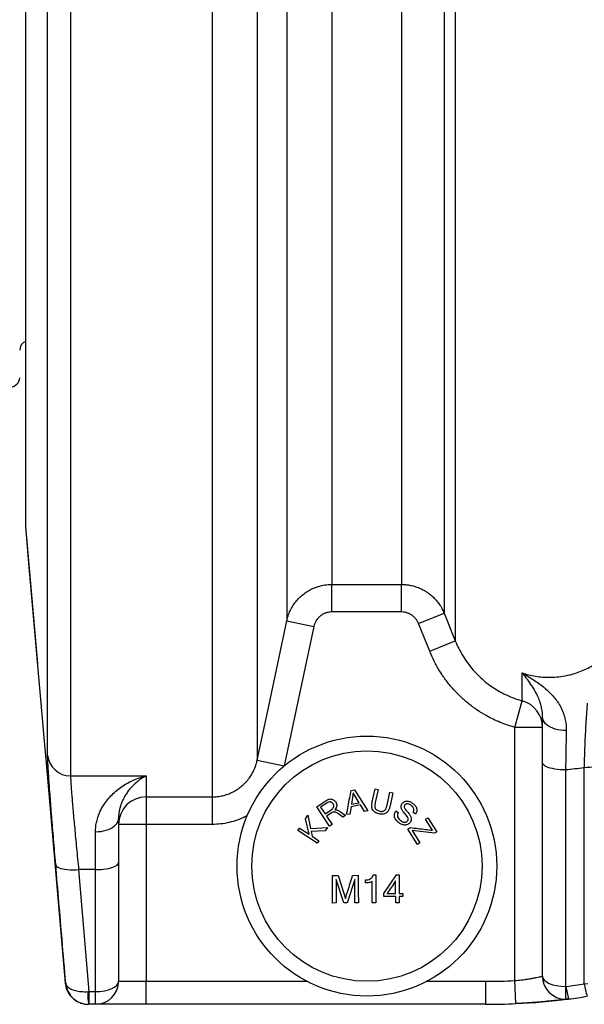
# Model space of a CAD drawing. Units: millimetres. Extents: x 0 to 420, y 0 to 297.
# Drawn here: x 254 to 267, y 185 to 207 of the extents above; entities that cross this region are included whole.
import ezdxf

# ---------------------------------------------------------------- set-up
doc = ezdxf.new("R2010")
doc.units = ezdxf.units.MM

msp = doc.modelspace()

# ---------------------------------------------------------------- linework, layer by layer
at = {"color": 7, "linetype": 'Continuous', "lineweight": 25}
for p, q in [((258.515, 272.678), (258.515, 189.71)), ((259.493, 271.844), (259.493, 190.506)), ((263.795, 269.271), (263.795, 193.096)), ((260.134, 268.828), (260.134, 193.53)), ((263.553, 268.672), (263.553, 193.697)), ((261.112, 268.315), (261.112, 194.322)), ((262.626, 268.315), (262.626, 194.322)), ((254.458, 266.855), (254.458, 195.614)), ((254.459, 266.884), (254.459, 195.579)), ((254.941, 190.617), (254.941, 211.395)), ((255.439, 211.166), (255.439, 190.166)), ((254.459, 195.579), (254.719, 192.608)), ((261.112, 194.322), (262.626, 194.322)), ((261.112, 193.724), (261.112, 194.322)), ((262.626, 193.724), (262.626, 194.322)), ((262.626, 193.724), (261.112, 193.724)), ((262.997, 193.473), (263.553, 193.697)), ((263.553, 193.697), (263.795, 193.096)), ((260.721, 193.406), (260.08, 190.382)), ((260.134, 193.53), (260.721, 193.406)), ((263.239, 192.872), (262.997, 193.473)), ((263.239, 192.872), (263.795, 193.096)), ((265.249, 191.795), (265.249, 192.401)), ((265.089, 191.218), (265.249, 191.795)), ((254.83, 191.335), (254.86, 191)), ((265.689, 191.446), (265.689, 191.45)), ((265.689, 191.218), (265.089, 191.218)), ((265.089, 185.724), (265.089, 191.218)), ((259.493, 190.506), (260.08, 190.382)), ((265.689, 185.82), (265.689, 190.451)), ((266.189, 190.296), (266.189, 185.597)), ((266.597, 185.654), (266.597, 190.344)), ((255.439, 190.166), (257.081, 190.166)), ((257.081, 190.166), (257.081, 189.71)), ((261.532, 189.852), (261.603, 189.865)), ((261.579, 189.796), (261.538, 189.553)), ((261.707, 189.584), (261.579, 189.796)), ((261.603, 189.865), (261.894, 189.41)), ((261.993, 189.602), (262.058, 189.885)), ((262.058, 189.885), (262.122, 189.87)), ((262.122, 189.87), (262.058, 189.588)), ((262.312, 189.53), (262.376, 189.812)), ((262.376, 189.812), (262.441, 189.797)), ((262.441, 189.797), (262.377, 189.515)), ((257.081, 189.71), (258.515, 189.71)), ((257.081, 189.71), (257.081, 189.112)), ((258.515, 189.71), (258.515, 189.112)), ((260.785, 189.496), (260.97, 189.619)), ((261.003, 189.574), (260.871, 189.487)), ((261.538, 189.553), (261.707, 189.584)), ((261.063, 189.078), (260.785, 189.496)), ((260.871, 189.487), (260.966, 189.343)), ((260.966, 189.343), (261.09, 189.425)), ((261.101, 189.361), (260.999, 189.293)), ((261.176, 189.428), (261.177, 189.427)), ((261.351, 189.27), (261.238, 189.355)), ((261.293, 189.395), (261.411, 189.309)), ((261.503, 189.338), (261.434, 189.325)), ((261.53, 189.498), (261.503, 189.338)), ((261.736, 189.536), (261.53, 189.498)), ((261.821, 189.396), (261.736, 189.536)), ((261.894, 189.41), (261.821, 189.396)), ((262.503, 189.408), (262.555, 189.37)), ((262.933, 189.339), (262.881, 189.377)), ((256.482, 189.254), (256.481, 189.246)), ((256.481, 189.246), (256.481, 188.286)), ((260.544, 189.238), (260.593, 189.313)), ((260.618, 188.898), (260.544, 189.238)), ((260.999, 189.293), (261.118, 189.115)), ((261.411, 189.309), (261.351, 189.27)), ((263.151, 189.224), (263.202, 189.256)), ((263.303, 188.986), (263.151, 189.224)), ((263.202, 189.256), (263.394, 188.953)), ((255.981, 188.132), (255.981, 188.955)), ((257.081, 189.112), (256.481, 189.112)), ((257.081, 189.112), (257.081, 185.709)), ((258.515, 189.112), (257.081, 189.112)), ((260.374, 188.979), (260.41, 189.034)), ((260.793, 188.705), (260.374, 188.979)), ((260.41, 189.034), (260.618, 188.898)), ((260.65, 189.025), (261.016, 189.047)), ((260.969, 188.974), (260.663, 188.962)), ((260.663, 188.962), (260.684, 188.855)), ((261.016, 189.047), (260.969, 188.974)), ((261.118, 189.115), (261.063, 189.078)), ((262.764, 189.012), (262.816, 189.045)), ((262.976, 188.678), (262.764, 189.012)), ((263.341, 188.92), (262.855, 188.979)), ((262.855, 188.979), (263.026, 188.71)), ((263.394, 188.953), (263.341, 188.92)), ((260.684, 188.855), (260.829, 188.76)), ((260.829, 188.76), (260.793, 188.705)), ((263.026, 188.71), (262.976, 188.678)), ((256.481, 188.286), (256.481, 185.709)), ((255.981, 188.132), (255.615, 188.132)), ((255.615, 188.132), (255.84, 185.485)), ((255.981, 185.485), (255.981, 188.132)), ((261.127, 188.007), (261.249, 188.008)), ((261.128, 187.407), (261.127, 188.007)), ((261.374, 187.408), (261.205, 187.918)), ((261.249, 188.008), (261.408, 187.508)), ((261.611, 187.919), (261.444, 187.408)), ((261.566, 188.008), (261.688, 188.009)), ((261.612, 187.408), (261.611, 187.919)), ((261.844, 187.845), (261.844, 187.908)), ((262.01, 188.017), (262.07, 188.017)), ((262.242, 187.612), (262.516, 188.018)), ((262.499, 187.613), (262.499, 187.887)), ((262.516, 188.018), (262.577, 188.018)), ((262.242, 187.55), (262.242, 187.612)), ((262.5, 187.551), (262.242, 187.55)), ((262.314, 187.612), (262.499, 187.613)), ((262.5, 187.41), (262.5, 187.551)), ((262.577, 187.613), (262.655, 187.613)), ((262.655, 187.551), (262.578, 187.551)), ((262.578, 187.551), (262.578, 187.41)), ((262.655, 187.613), (262.655, 187.551)), ((261.206, 187.408), (261.128, 187.407)), ((261.444, 187.408), (261.374, 187.408)), ((261.69, 187.409), (261.612, 187.408)), ((262.071, 187.409), (261.993, 187.409)), ((262.578, 187.41), (262.5, 187.41)), ((256.481, 185.709), (257.081, 185.709)), ((257.081, 185.209), (257.081, 185.709)), ((264.459, 185.209), (264.459, 185.709)), ((265.113, 185.224), (265.089, 185.724)), ((266.189, 185.597), (266.189, 185.32)), ((266.597, 185.654), (266.676, 185.658)), ((255.813, 185.484), (255.84, 185.485)), ((255.84, 185.485), (255.981, 185.485)), ((255.84, 185.485), (255.84, 185.209)), ((255.981, 185.209), (255.981, 185.485)), ((255.84, 185.209), (255.834, 185.209)), ((255.981, 185.209), (255.84, 185.209)), ((257.081, 185.209), (255.981, 185.209)), ((264.459, 185.209), (257.081, 185.209))]:
    msp.add_line(p, q, dxfattribs=at)
at = {"color": 8, "linetype": 'Continuous', "lineweight": 25}
for p, q in [((254.458, 195.614), (254.459, 195.579)), ((257.081, 185.709), (260.57, 185.709)), ((263.18, 185.709), (264.459, 185.709))]:
    msp.add_line(p, q, dxfattribs=at)
at = {"color": 7, "linetype": 'Continuous', "lineweight": 25, "flags": 128}
for points in [[(254.459, 195.579), (254.529, 194.783), (254.83, 191.335)], [(259.493, 190.506), (259.742, 191.68), (260.134, 193.53)], [(266.205, 191.15), (266.144, 191.152), (266.083, 191.157), (266.024, 191.167), (265.967, 191.181), (265.914, 191.199), (265.864, 191.221), (265.82, 191.247), (265.781, 191.275), (265.749, 191.306), (265.723, 191.339), (265.704, 191.374), (265.693, 191.409), (265.689, 191.446)], [(254.86, 191), (254.929, 190.203), (255.208, 187.015), (255.326, 185.665)], [(266.189, 190.296), (266.129, 190.297), (266.07, 190.301), (266.012, 190.306), (265.957, 190.314), (265.905, 190.324), (265.858, 190.335), (265.815, 190.348), (265.778, 190.363), (265.747, 190.379), (265.722, 190.396), (265.704, 190.414), (265.693, 190.432), (265.689, 190.451)], [(267.097, 190.498), (267.093, 190.48), (267.082, 190.461), (267.064, 190.444), (267.039, 190.427), (267.008, 190.411), (266.971, 190.396), (266.928, 190.383), (266.881, 190.371), (266.829, 190.362), (266.774, 190.354), (266.716, 190.348), (266.657, 190.345), (266.597, 190.344)], [(255.981, 188.955), (256.041, 188.957), (256.101, 188.963), (256.158, 188.974), (256.214, 188.988), (256.265, 189.006), (256.313, 189.028), (256.355, 189.053), (256.393, 189.081), (256.424, 189.111), (256.449, 189.143), (256.467, 189.177), (256.478, 189.211), (256.481, 189.246)], [(255.981, 188.132), (256.041, 188.133), (256.101, 188.136), (256.158, 188.142), (256.214, 188.149), (256.265, 188.159), (256.313, 188.17), (256.355, 188.184), (256.393, 188.198), (256.424, 188.214), (256.449, 188.231), (256.467, 188.249), (256.478, 188.268), (256.481, 188.286)], [(255.117, 188.243), (255.123, 188.224), (255.138, 188.205), (255.16, 188.189), (255.189, 188.173), (255.226, 188.16), (255.269, 188.149), (255.317, 188.139), (255.371, 188.133), (255.428, 188.129), (255.489, 188.127), (255.551, 188.128), (255.615, 188.132)]]:
    msp.add_lwpolyline(points, dxfattribs=at)
at = {"color": 7, "linetype": 'Continuous', "lineweight": 25}
for radius in [2.82, 2.5]:
    msp.add_circle((261.875, 188.209), radius, dxfattribs=at)
for centre, radius, start, end in [((254.535, 199.409), 0.2, 112.6564, 180), ((254.135, 198.809), 0.2, 270, 0), ((254.858, 195.614), 0.4, 180, 184.9965), ((265.091, 191.217), 0.599, 0.0437, 74.6586), ((255.437, 190.663), 0.497, 185.4134, 270.3253), ((257.08, 189.111), 0.599, 89.933, 179.9329), ((255.981, 185.709), 0.5, 270, 0), ((264.459, 199.209), 13.5, 270, 272.675), ((266.189, 185.82), 0.5, 180, 270), ((266.189, 185.697), 0.1, 270, 277.3628), ((264.459, 199.085), 13.6, 277.3628, 279.0421), ((267.605, 185.719), 1.408, 184.9683, 196.2936), ((267.848, 185.801), 1.26, 186.6909, 199.3898), ((256.923, 185.433), 1.111, 177.3882, 191.6417), ((264.459, 199.209), 14, 272.675, 277.3628), ((266.189, 185.82), 0.5, 270, 277.3628), ((264.459, 199.209), 14, 277.3628, 279.0421), ((264.459, 199.209), 14, 270, 272.675)]:
    msp.add_arc(centre, radius, start, end, dxfattribs=at)
for centre, start_param, end_param in [((255.981, 185.709), 4.712389, 6.283185), ((266.189, 185.82), 3.141593, 4.712389)]:
    msp.add_ellipse(centre, major_axis=(0.5, 0), ratio=0.447214, start_param=start_param, end_param=end_param, dxfattribs=at)
for points, knots in [([(260.134, 193.53), (260.144, 193.568), (260.162, 193.644), (260.207, 193.753), (260.263, 193.854), (260.329, 193.947), (260.404, 194.031), (260.488, 194.106), (260.579, 194.17), (260.678, 194.225), (260.792, 194.272), (260.923, 194.307), (261.035, 194.321), (261.098, 194.322), (261.112, 194.322)], [0, 0, 0, 0, 0.086071, 0.172441, 0.258512, 0.340833, 0.423416, 0.505737, 0.588014, 0.670552, 0.75283, 0.860723, 0.968616, 1, 1, 1, 1]), ([(262.626, 194.322), (262.655, 194.321), (262.713, 194.32), (262.808, 194.307), (262.909, 194.283), (263.015, 194.245), (263.116, 194.196), (263.211, 194.135), (263.299, 194.064), (263.378, 193.984), (263.448, 193.895), (263.508, 193.8), (263.538, 193.731), (263.553, 193.697)], [0, 0, 0, 0, 0.0732617, 0.1465234, 0.2411946, 0.3361682, 0.4308396, 0.5256405, 0.6207449, 0.715546, 0.8102632, 0.9052827, 1, 1, 1, 1]), ([(261.112, 193.724), (261.09, 193.722), (261.045, 193.72), (260.979, 193.703), (260.918, 193.675), (260.862, 193.638), (260.813, 193.591), (260.771, 193.536), (260.739, 193.474), (260.727, 193.429), (260.721, 193.406)], [0, 0, 0, 0, 0.123492, 0.246984, 0.370468, 0.493954, 0.6176, 0.741248, 0.870623, 1, 1, 1, 1]), ([(262.997, 193.473), (262.987, 193.493), (262.968, 193.534), (262.928, 193.589), (262.879, 193.636), (262.823, 193.674), (262.761, 193.702), (262.695, 193.72), (262.649, 193.722), (262.626, 193.724)], [0, 0, 0, 0, 0.1423612, 0.2847207, 0.4270966, 0.5694706, 0.7115539, 0.853636, 1, 1, 1, 1]), ([(263.795, 193.096), (263.819, 193.04), (263.868, 192.928), (263.958, 192.766), (264.063, 192.61), (264.18, 192.464), (264.308, 192.33), (264.446, 192.207), (264.596, 192.095), (264.741, 192.005), (264.874, 191.935), (264.996, 191.881), (265.12, 191.833), (265.206, 191.807), (265.249, 191.795)], [0, 0, 0, 0, 0.0907691, 0.181538, 0.2749355, 0.3683327, 0.4590505, 0.5497681, 0.6431332, 0.7364979, 0.8018868, 0.8672756, 0.9336378, 1, 1, 1, 1]), ([(265.089, 191.218), (265.036, 191.234), (264.928, 191.266), (264.77, 191.326), (264.615, 191.395), (264.445, 191.484), (264.264, 191.596), (264.075, 191.736), (263.896, 191.894), (263.731, 192.066), (263.583, 192.249), (263.451, 192.445), (263.334, 192.652), (263.27, 192.799), (263.239, 192.872)], [0, 0, 0, 0, 0.065422, 0.130844, 0.197238, 0.263633, 0.354359, 0.445086, 0.538461, 0.631835, 0.72256, 0.813285, 0.906642, 1, 1, 1, 1]), ([(265.249, 192.401), (265.296, 192.387), (265.391, 192.358), (265.538, 192.328), (265.697, 192.308), (265.866, 192.303), (266.041, 192.315), (266.193, 192.339), (266.334, 192.373), (266.467, 192.415), (266.61, 192.474), (266.745, 192.541), (266.893, 192.63), (267.009, 192.714), (267.08, 192.774), (267.097, 192.788)], [0, 0, 0, 0, 0.074089, 0.148354, 0.222406, 0.308024, 0.393984, 0.479627, 0.532729, 0.610815, 0.689242, 0.767758, 0.845964, 0.963107, 1, 1, 1, 1]), ([(265.249, 192.401), (265.25, 192.401), (265.329, 192.354), (265.447, 192.283), (265.6, 192.181), (265.706, 192.101), (265.804, 192.017), (265.895, 191.928), (265.979, 191.828), (266.054, 191.718), (266.113, 191.606), (266.156, 191.494), (266.185, 191.386), (266.204, 191.272), (266.205, 191.191), (266.205, 191.15)], [0, 0, 0, 0, 0.001866, 0.186757, 0.275898, 0.365028, 0.444525, 0.524321, 0.604054, 0.683526, 0.762751, 0.822, 0.881495, 0.94089, 1, 1, 1, 1]), ([(266.597, 190.344), (266.598, 190.392), (266.601, 190.488), (266.606, 190.629), (266.611, 190.768), (266.617, 190.937), (266.626, 191.132), (266.638, 191.349), (266.652, 191.554), (266.662, 191.68), (266.668, 191.743)], [0, 0, 0, 0, 0.08998, 0.17996, 0.270798, 0.361636, 0.51905, 0.67647, 0.838231, 1, 1, 1, 1]), ([(265.689, 190.451), (265.689, 190.538), (265.689, 190.712), (265.689, 190.966), (265.689, 191.213), (265.689, 191.368), (265.689, 191.446)], [0, 0, 0, 0, 0.24682, 0.493641, 0.74682, 1, 1, 1, 1]), ([(266.205, 191.15), (266.204, 191.085), (266.201, 190.955), (266.196, 190.746), (266.193, 190.527), (266.19, 190.373), (266.189, 190.296)], [0, 0, 0, 0, 0.24684, 0.493679, 0.74684, 1, 1, 1, 1]), ([(255.117, 188.243), (255.109, 188.335), (255.094, 188.521), (255.071, 188.788), (255.05, 189.044), (255.031, 189.287), (255.013, 189.514), (254.997, 189.724), (254.982, 189.917), (254.97, 190.09), (254.959, 190.241), (254.951, 190.371), (254.946, 190.478), (254.942, 190.563), (254.941, 190.599), (254.941, 190.617)], [0, 0, 0, 0, 0.076909, 0.154092, 0.231275, 0.308182, 0.385129, 0.462353, 0.539575, 0.616521, 0.693257, 0.770269, 0.84728, 0.924015, 1, 1, 1, 1]), ([(258.515, 189.71), (258.554, 189.711), (258.631, 189.714), (258.745, 189.735), (258.856, 189.768), (258.96, 189.813), (259.058, 189.869), (259.149, 189.936), (259.233, 190.012), (259.307, 190.098), (259.377, 190.2), (259.438, 190.321), (259.475, 190.428), (259.49, 190.491), (259.493, 190.506)], [0, 0, 0, 0, 0.08487, 0.170031, 0.254901, 0.337424, 0.420213, 0.502738, 0.58549, 0.668508, 0.751262, 0.858337, 0.965414, 1, 1, 1, 1]), ([(266.597, 190.344), (266.529, 190.334), (266.394, 190.314), (266.258, 190.302), (266.189, 190.296)], [0, 0, 0, 0, 0.4995, 1, 1, 1, 1]), ([(255.439, 190.166), (255.44, 190.151), (255.44, 190.12), (255.444, 190.047), (255.449, 189.956), (255.458, 189.845), (255.468, 189.715), (255.48, 189.567), (255.495, 189.401), (255.511, 189.221), (255.529, 189.026), (255.548, 188.818), (255.569, 188.599), (255.592, 188.37), (255.607, 188.211), (255.615, 188.132)], [0, 0, 0, 0, 0.075921, 0.152606, 0.229568, 0.306531, 0.383217, 0.460164, 0.537387, 0.614613, 0.691561, 0.768533, 0.845779, 0.923026, 1, 1, 1, 1]), ([(255.981, 188.955), (255.983, 188.993), (255.985, 189.071), (256.006, 189.182), (256.037, 189.288), (256.084, 189.405), (256.151, 189.527), (256.24, 189.65), (256.34, 189.761), (256.459, 189.868), (256.597, 189.966), (256.753, 190.052), (256.914, 190.12), (257.025, 190.153), (257.08, 190.166), (257.081, 190.166)], [0, 0, 0, 0, 0.054626, 0.109273, 0.165827, 0.222396, 0.30546, 0.388558, 0.474036, 0.55953, 0.668051, 0.776589, 0.887405, 0.998227, 1, 1, 1, 1]), ([(261.434, 189.325), (261.446, 189.388), (261.469, 189.512), (261.502, 189.689), (261.522, 189.798), (261.532, 189.852)], [0, 0, 0, 0, 0.333395, 0.666682, 1, 1, 1, 1]), ([(260.97, 189.619), (260.991, 189.631), (261.022, 189.651), (261.068, 189.667), (261.102, 189.666), (261.131, 189.657), (261.167, 189.638), (261.185, 189.615), (261.197, 189.6)], [0, 0, 0, 0, 0.2503488, 0.3758468, 0.500814, 0.625913, 0.7508745, 1, 1, 1, 1]), ([(261.14, 189.563), (261.132, 189.572), (261.122, 189.585), (261.101, 189.597), (261.082, 189.602), (261.062, 189.601), (261.034, 189.593), (261.015, 189.582), (261.003, 189.574)], [0, 0, 0, 0, 0.2501737, 0.3756516, 0.5007764, 0.6258526, 0.7508319, 1, 1, 1, 1]), ([(261.09, 189.425), (261.102, 189.434), (261.122, 189.448), (261.143, 189.471), (261.154, 189.49), (261.159, 189.51), (261.155, 189.536), (261.146, 189.552), (261.14, 189.563)], [0, 0, 0, 0, 0.2510137, 0.3759885, 0.5012129, 0.6264611, 0.7519281, 1, 1, 1, 1]), ([(261.197, 189.6), (261.204, 189.588), (261.218, 189.563), (261.223, 189.517), (261.211, 189.469), (261.188, 189.442), (261.176, 189.428)], [0, 0, 0, 0, 0.2497064, 0.498908, 0.7491537, 1, 1, 1, 1]), ([(262.136, 189.344), (262.121, 189.348), (262.09, 189.356), (262.048, 189.376), (262.014, 189.406), (261.991, 189.443), (261.982, 189.476), (261.979, 189.503), (261.98, 189.522), (261.981, 189.539), (261.984, 189.555), (261.987, 189.571), (261.99, 189.586), (261.992, 189.597), (261.993, 189.602)], [0, 0, 0, 0, 0.125026, 0.248976, 0.373102, 0.498494, 0.622071, 0.68395, 0.746434, 0.796279, 0.84636, 0.898274, 0.947634, 1, 1, 1, 1]), ([(262.058, 189.588), (262.056, 189.579), (262.052, 189.561), (262.049, 189.533), (262.047, 189.505), (262.05, 189.476), (262.063, 189.448), (262.087, 189.427), (262.117, 189.411), (262.138, 189.405), (262.149, 189.402)], [0, 0, 0, 0, 0.125237, 0.250413, 0.375569, 0.500606, 0.625081, 0.749907, 0.874791, 1, 1, 1, 1]), ([(262.759, 189.19), (262.761, 189.194), (262.766, 189.201), (262.771, 189.213), (262.773, 189.225), (262.773, 189.243), (262.762, 189.271), (262.737, 189.305), (262.707, 189.342), (262.679, 189.373), (262.657, 189.4), (262.636, 189.432), (262.62, 189.466), (262.617, 189.5), (262.62, 189.524), (262.628, 189.547), (262.637, 189.56), (262.641, 189.567)], [0, 0, 0, 0, 0.032697, 0.062698, 0.094615, 0.124587, 0.186187, 0.288996, 0.394507, 0.495971, 0.558271, 0.620854, 0.74545, 0.808286, 0.871482, 0.935584, 1, 1, 1, 1]), ([(262.641, 189.567), (262.654, 189.581), (262.672, 189.602), (262.709, 189.616), (262.74, 189.62), (262.773, 189.618), (262.817, 189.606), (262.847, 189.587), (262.867, 189.574)], [0, 0, 0, 0, 0.248704, 0.373778, 0.49888, 0.62442, 0.74949, 1, 1, 1, 1]), ([(262.834, 189.524), (262.822, 189.532), (262.805, 189.544), (262.778, 189.555), (262.758, 189.559), (262.739, 189.558), (262.721, 189.554), (262.706, 189.544), (262.699, 189.536), (262.695, 189.531)], [0, 0, 0, 0, 0.249386, 0.374271, 0.498751, 0.624134, 0.749281, 0.874355, 1, 1, 1, 1]), ([(262.867, 189.574), (262.877, 189.566), (262.897, 189.551), (262.923, 189.523), (262.943, 189.492), (262.956, 189.459), (262.962, 189.426), (262.959, 189.394), (262.949, 189.365), (262.938, 189.348), (262.933, 189.339)], [0, 0, 0, 0, 0.124894, 0.249323, 0.374281, 0.498994, 0.623944, 0.749091, 0.874351, 1, 1, 1, 1]), ([(261.238, 189.355), (261.228, 189.361), (261.209, 189.373), (261.174, 189.381), (261.136, 189.38), (261.113, 189.368), (261.101, 189.361)], [0, 0, 0, 0, 0.249537, 0.498944, 0.749008, 1, 1, 1, 1]), ([(261.177, 189.427), (261.188, 189.429), (261.21, 189.432), (261.251, 189.423), (261.277, 189.406), (261.293, 189.395)], [0, 0, 0, 0, 0.249179, 0.499243, 1, 1, 1, 1]), ([(262.377, 189.515), (262.375, 189.506), (262.37, 189.489), (262.363, 189.463), (262.353, 189.434), (262.337, 189.402), (262.311, 189.37), (262.274, 189.347), (262.234, 189.337), (262.198, 189.335), (262.167, 189.338), (262.146, 189.342), (262.136, 189.344)], [0, 0, 0, 0, 0.084833, 0.1679298, 0.2504055, 0.3752391, 0.5001936, 0.6247942, 0.7497069, 0.8327058, 0.9161973, 1, 1, 1, 1]), ([(262.149, 189.402), (262.16, 189.4), (262.182, 189.396), (262.215, 189.397), (262.246, 189.407), (262.27, 189.426), (262.285, 189.451), (262.297, 189.477), (262.305, 189.503), (262.31, 189.521), (262.312, 189.53)], [0, 0, 0, 0, 0.1250979, 0.2499462, 0.3747865, 0.499335, 0.6247463, 0.7495199, 0.8747973, 1, 1, 1, 1]), ([(262.575, 189.145), (262.564, 189.153), (262.543, 189.17), (262.514, 189.2), (262.49, 189.233), (262.475, 189.269), (262.471, 189.307), (262.474, 189.343), (262.485, 189.377), (262.497, 189.398), (262.503, 189.408)], [0, 0, 0, 0, 0.12588, 0.251086, 0.374414, 0.498256, 0.623101, 0.74767, 0.873492, 1, 1, 1, 1]), ([(262.555, 189.37), (262.548, 189.356), (262.537, 189.335), (262.536, 189.303), (262.543, 189.27), (262.566, 189.23), (262.594, 189.206), (262.609, 189.195)], [0, 0, 0, 0, 0.249006, 0.373951, 0.499205, 0.749268, 1, 1, 1, 1]), ([(262.695, 189.531), (262.691, 189.525), (262.685, 189.515), (262.683, 189.499), (262.684, 189.482), (262.698, 189.456), (262.722, 189.424), (262.754, 189.388), (262.781, 189.356), (262.803, 189.327), (262.824, 189.296), (262.837, 189.261), (262.841, 189.225), (262.837, 189.2), (262.828, 189.177), (262.819, 189.163), (262.814, 189.156)], [0, 0, 0, 0, 0.062505, 0.093763, 0.125352, 0.188211, 0.291932, 0.39431, 0.501436, 0.564075, 0.626389, 0.750534, 0.81295, 0.875076, 0.937377, 1, 1, 1, 1]), ([(262.881, 189.377), (262.887, 189.389), (262.895, 189.406), (262.897, 189.433), (262.893, 189.453), (262.884, 189.474), (262.866, 189.499), (262.847, 189.514), (262.834, 189.524)], [0, 0, 0, 0, 0.2495914, 0.374718, 0.4997405, 0.6249635, 0.750003, 1, 1, 1, 1]), ([(262.814, 189.156), (262.808, 189.148), (262.795, 189.133), (262.769, 189.115), (262.739, 189.103), (262.706, 189.099), (262.672, 189.1), (262.638, 189.109), (262.605, 189.124), (262.585, 189.138), (262.575, 189.145)], [0, 0, 0, 0, 0.124813, 0.24911, 0.374183, 0.499106, 0.624236, 0.749271, 0.874365, 1, 1, 1, 1]), ([(262.609, 189.195), (262.621, 189.186), (262.646, 189.17), (262.682, 189.159), (262.71, 189.16), (262.73, 189.165), (262.747, 189.175), (262.755, 189.185), (262.759, 189.19)], [0, 0, 0, 0, 0.249687, 0.499026, 0.624122, 0.748851, 0.874194, 1, 1, 1, 1]), ([(262.816, 189.045), (262.873, 189.038), (262.986, 189.024), (263.149, 189.004), (263.252, 188.992), (263.303, 188.986)], [0, 0, 0, 0, 0.333421, 0.666667, 1, 1, 1, 1]), ([(255.336, 185.665), (255.309, 185.981), (255.236, 186.84), (255.163, 187.7), (255.117, 188.243)], [0, 0, 0, 0, 0.367777, 1, 1, 1, 1]), ([(261.205, 187.918), (261.205, 187.86), (261.206, 187.745), (261.206, 187.574), (261.206, 187.463), (261.206, 187.408)], [0, 0, 0, 0, 0.333437, 0.666657, 1, 1, 1, 1]), ([(261.408, 187.508), (261.426, 187.562), (261.46, 187.671), (261.513, 187.838), (261.549, 187.952), (261.566, 188.008)], [0, 0, 0, 0, 0.333433, 0.666657, 1, 1, 1, 1]), ([(261.688, 188.009), (261.688, 187.941), (261.689, 187.805), (261.689, 187.604), (261.689, 187.474), (261.69, 187.409)], [0, 0, 0, 0, 0.333406, 0.666674, 1, 1, 1, 1]), ([(261.844, 187.908), (261.862, 187.908), (261.899, 187.91), (261.943, 187.924), (261.972, 187.945), (261.996, 187.973), (262.004, 187.999), (262.01, 188.017)], [0, 0, 0, 0, 0.250685, 0.499109, 0.623878, 0.748505, 1, 1, 1, 1]), ([(261.992, 187.877), (261.981, 187.871), (261.959, 187.859), (261.921, 187.851), (261.883, 187.846), (261.857, 187.845), (261.844, 187.845)], [0, 0, 0, 0, 0.249499, 0.499989, 0.749813, 1, 1, 1, 1]), ([(262.07, 188.017), (262.07, 187.948), (262.07, 187.811), (262.071, 187.607), (262.071, 187.475), (262.071, 187.409)], [0, 0, 0, 0, 0.333403, 0.666675, 1, 1, 1, 1]), ([(265.089, 185.724), (265.112, 185.726), (265.157, 185.73), (265.235, 185.738), (265.321, 185.75), (265.411, 185.764), (265.492, 185.778), (265.561, 185.792), (265.617, 185.804), (265.658, 185.813), (265.684, 185.819), (265.688, 185.82), (265.689, 185.82)], [0, 0, 0, 0, 0.07137, 0.143665, 0.25007, 0.359548, 0.465432, 0.57431, 0.679374, 0.787468, 0.892162, 1, 1, 1, 1]), ([(255.326, 185.665), (255.327, 185.665), (255.329, 185.665), (255.333, 185.665), (255.336, 185.665)], [0, 0, 0, 0, 0.512586, 1, 1, 1, 1]), ([(255.326, 185.665), (255.329, 185.643), (255.336, 185.593), (255.36, 185.518), (255.398, 185.443), (255.449, 185.375), (255.511, 185.317), (255.581, 185.27), (255.658, 185.235), (255.74, 185.213), (255.796, 185.21), (255.825, 185.209)], [0, 0, 0, 0, 0.090404, 0.204103, 0.317803, 0.431502, 0.545202, 0.658901, 0.772601, 0.8863, 1, 1, 1, 1]), ([(255.336, 185.665), (255.336, 185.665), (255.337, 185.654), (255.343, 185.633), (255.362, 185.602), (255.394, 185.572), (255.437, 185.545), (255.488, 185.523), (255.543, 185.507), (255.603, 185.494), (255.669, 185.486), (255.739, 185.482), (255.788, 185.483), (255.813, 185.484)], [0, 0, 0, 0, 0.002768, 0.099583, 0.196398, 0.307046, 0.417691, 0.515248, 0.612802, 0.707179, 0.801554, 0.900778, 1, 1, 1, 1]), ([(255.336, 185.665), (255.336, 185.665), (255.338, 185.64), (255.346, 185.593), (255.369, 185.521), (255.404, 185.45), (255.45, 185.386), (255.503, 185.332), (255.56, 185.289), (255.622, 185.254), (255.689, 185.229), (255.76, 185.212), (255.81, 185.21), (255.834, 185.209)], [0, 0, 0, 0, 0.002768, 0.099583, 0.196397, 0.307045, 0.417688, 0.515245, 0.612799, 0.707177, 0.801552, 0.900777, 1, 1, 1, 1]), ([(266.253, 185.324), (266.251, 185.324), (266.248, 185.324), (266.227, 185.321), (266.192, 185.317), (266.143, 185.311), (266.081, 185.303), (266.008, 185.295), (265.923, 185.286), (265.827, 185.276), (265.723, 185.266), (265.611, 185.256), (265.492, 185.247), (265.368, 185.238), (265.241, 185.231), (265.156, 185.226), (265.113, 185.224)], [0, 0, 0, 0, 0.061441, 0.132123, 0.202566, 0.273523, 0.344719, 0.41569, 0.48782, 0.560183, 0.632327, 0.705642, 0.779184, 0.852506, 0.926253, 1, 1, 1, 1]), ([(255.834, 185.209), (255.832, 185.209), (255.827, 185.209), (255.825, 185.209), (255.825, 185.209)], [0, 0, 0, 0, 0.500472, 1, 1, 1, 1])]:
    msp.add_open_spline(points, degree=3, knots=knots, dxfattribs=at)
at = {"color": 8, "linetype": 'Continuous', "lineweight": 25}
for points, knots in [([(265.689, 191.45), (265.688, 191.488), (265.685, 191.564), (265.665, 191.666), (265.635, 191.772), (265.595, 191.877), (265.545, 191.978), (265.492, 192.07), (265.424, 192.174), (265.358, 192.264), (265.298, 192.341), (265.267, 192.379), (265.252, 192.398), (265.249, 192.401), (265.249, 192.401)], [0, 0, 0, 0, 0.0733697, 0.15002, 0.2266148, 0.3280604, 0.4296302, 0.5312821, 0.6328398, 0.8136834, 0.905826, 0.9864671, 0.9979928, 1, 1, 1, 1]), ([(257.081, 190.166), (257.081, 190.166), (257.051, 190.15), (256.991, 190.116), (256.904, 190.055), (256.818, 189.981), (256.743, 189.902), (256.679, 189.821), (256.625, 189.74), (256.575, 189.649), (256.539, 189.562), (256.513, 189.48), (256.496, 189.408), (256.484, 189.333), (256.482, 189.28), (256.482, 189.254)], [0, 0, 0, 0, 0.00197, 0.114212, 0.226453, 0.339435, 0.45241, 0.537012, 0.621608, 0.706944, 0.792266, 0.845182, 0.898093, 0.95164, 1, 1, 1, 1]), ([(259.278, 189.309), (259.261, 189.298), (259.192, 189.258), (259.059, 189.204), (258.884, 189.151), (258.7, 189.118), (258.577, 189.114), (258.515, 189.112)], [0, 0, 0, 0, 0.076342, 0.302112, 0.534478, 0.767635, 1, 1, 1, 1])]:
    msp.add_open_spline(points, degree=3, knots=knots, dxfattribs=at)
at = {"color": 7, "linetype": 'Continuous', "lineweight": 25}
for points in [[(260.593, 189.313), (260.602, 189.267), (260.62, 189.174), (260.64, 189.075), (260.65, 189.025)], [(261.993, 187.409), (261.993, 187.486), (261.993, 187.639), (261.993, 187.798), (261.992, 187.877)], [(262.499, 187.887), (262.468, 187.841), (262.406, 187.749), (262.345, 187.658), (262.314, 187.612)], [(262.577, 188.018), (262.577, 187.95), (262.577, 187.813), (262.577, 187.68), (262.577, 187.613)]]:
    msp.add_open_spline(points, degree=3, dxfattribs=at)

doc.saveas('drawing.dxf')
